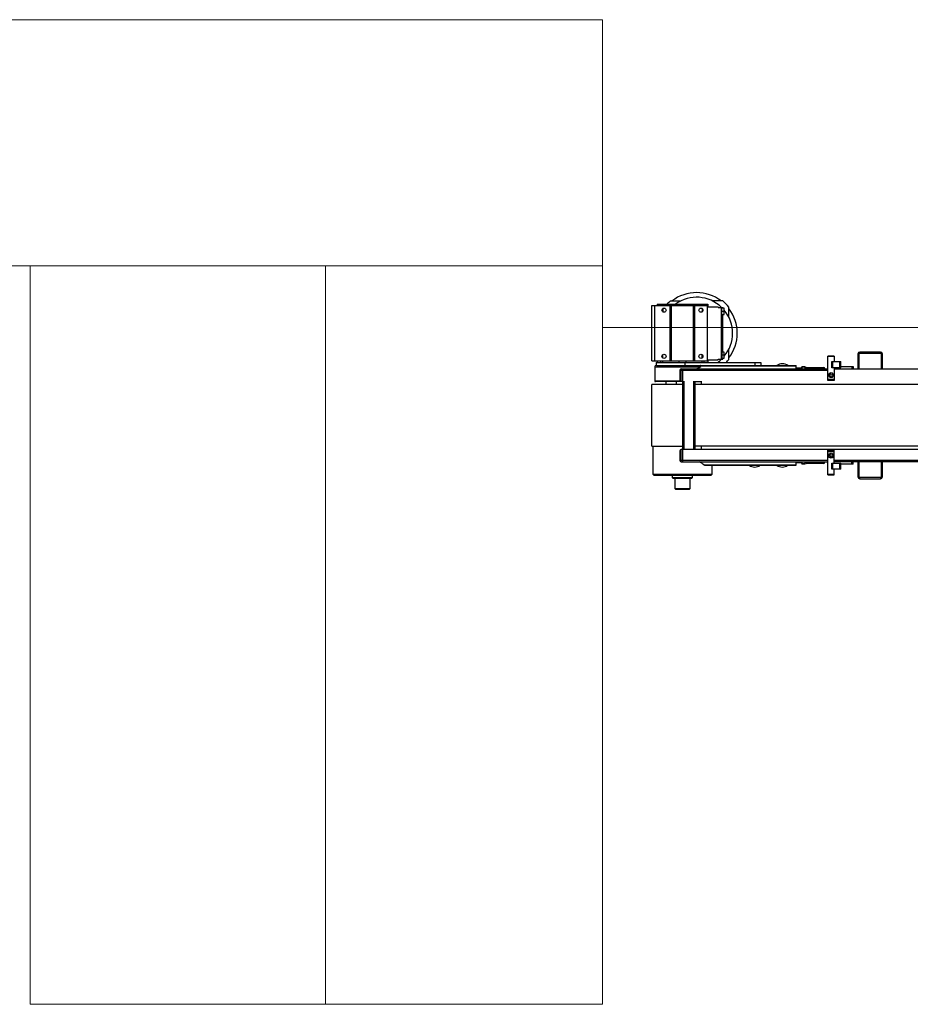
# Model space of a CAD drawing. Units: millimetres. Extents: x 175 to 687, y 198 to 498.
# Drawn here: x 297 to 298, y 297 to 298 of the extents above; entities that cross this region are included whole.
import ezdxf

# ---------------------------------------------------------------- set-up
doc = ezdxf.new("R2010")
doc.units = ezdxf.units.MM
doc.layers.add('ALL_ASSEM_MEMBER', color=7, linetype='Continuous')
doc.layers.add('Robert', color=7, linetype='Continuous', lineweight=9)

msp = doc.modelspace()

# ---------------------------------------------------------------- linework, layer by layer
at = {"layer": 'ALL_ASSEM_MEMBER', "color": 0}
for p, q in [((297.8954, 297.8859), (297.8954, 297.9759)), ((297.8954, 297.9759), (297.9854, 297.9759)), ((297.9004, 297.8859), (297.9004, 297.9759)), ((297.9044, 297.9784), (297.9044, 297.9759)), ((297.9044, 297.9784), (297.9864, 297.9784)), ((297.9104, 297.9784), (297.9104, 297.9759)), ((297.9135, 297.9784), (297.9135, 297.9759)), ((297.9135, 297.9711), (297.9135, 297.9658)), ((297.9254, 297.8859), (297.9254, 297.9759)), ((297.9259, 297.9833), (297.9425, 297.9833)), ((297.9274, 297.8859), (297.9274, 297.9759)), ((297.9394, 297.9759), (297.9394, 297.9784)), ((297.9514, 297.9759), (297.9514, 297.9784)), ((297.9634, 297.8859), (297.9634, 297.9759)), ((297.9654, 297.8859), (297.9654, 297.9759)), ((297.9774, 297.9784), (297.9774, 297.9759)), ((297.9774, 297.9711), (297.9774, 297.9658)), ((297.9804, 297.9759), (297.9804, 297.9784)), ((297.9854, 297.9759), (297.9854, 297.8859)), ((297.9854, 297.9739), (298.0034, 297.9739)), ((297.9864, 297.9784), (297.9864, 297.9739)), ((298.011, 297.9833), (297.9944, 297.9833)), ((298.0034, 297.9729), (298.0034, 297.9739)), ((298.0034, 297.9729), (298.0109, 297.9729)), ((298.0089, 297.8889), (298.0089, 297.9729)), ((298.0094, 297.9529), (298.0094, 297.9729)), ((298.0134, 297.9714), (298.0094, 297.9714)), ((298.0109, 297.9714), (298.0109, 297.9729)), ((298.0134, 297.9614), (298.0134, 297.9714)), ((298.0209, 297.9569), (298.0209, 297.9734)), ((298.0134, 297.9664), (298.0094, 297.9664)), ((298.0094, 297.9614), (298.0134, 297.9614)), ((298.0109, 297.9544), (298.0094, 297.9529)), ((298.0109, 297.9544), (298.0094, 297.9544)), ((298.0109, 297.9004), (298.0109, 297.9614)), ((298.0094, 297.9089), (298.0094, 297.8889)), ((298.0109, 297.9074), (298.0094, 297.9089)), ((298.0094, 297.9074), (298.0109, 297.9074)), ((298.0209, 297.8884), (298.0209, 297.9049)), ((297.9135, 297.8908), (297.9135, 297.8961)), ((297.9774, 297.8908), (297.9774, 297.8961)), ((298.0034, 297.8879), (298.0034, 297.8889)), ((298.0034, 297.8889), (298.0109, 297.8889)), ((298.0134, 297.9004), (298.0094, 297.9004)), ((298.0134, 297.8954), (298.0094, 297.8954)), ((298.0094, 297.8904), (298.0134, 297.8904)), ((298.0109, 297.8889), (298.0109, 297.8904)), ((298.0134, 297.8904), (298.0134, 297.9004)), ((298.1819, 297.8539), (298.1819, 297.8939)), ((298.1919, 297.8939), (298.1819, 297.8939)), ((298.1919, 297.8929), (298.1819, 297.8929)), ((298.1919, 297.8939), (298.1919, 297.8849)), ((298.2304, 297.8974), (298.2304, 297.8729)), ((298.2304, 297.8974), (298.2324, 297.8974)), ((298.2324, 297.8729), (298.2324, 297.8974)), ((298.2334, 297.8984), (298.2334, 297.9004)), ((298.2674, 297.9004), (298.2334, 297.9004)), ((298.2334, 297.8984), (298.2674, 297.8984)), ((298.2674, 297.9004), (298.2674, 297.8984)), ((298.2684, 297.8974), (298.2684, 297.8729)), ((298.2684, 297.8974), (298.2704, 297.8974)), ((298.2704, 297.8729), (298.2704, 297.8974)), ((297.8954, 297.8859), (297.9854, 297.8859)), ((297.9004, 297.8759), (297.9004, 297.8534)), ((297.9739, 297.8759), (297.9004, 297.8759)), ((297.9029, 297.8834), (297.9029, 297.8784)), ((297.9029, 297.8834), (298.0729, 297.8834)), ((297.903, 297.8784), (298.1304, 297.8784)), ((297.9044, 297.8859), (297.9044, 297.8834)), ((297.9104, 297.8834), (297.9104, 297.8859)), ((297.9135, 297.8834), (297.9135, 297.8859)), ((297.9394, 297.8859), (297.9394, 297.8834)), ((297.9434, 297.8529), (297.9434, 297.8729)), ((297.9434, 297.8729), (298.1819, 297.8729)), ((297.9454, 297.8729), (297.9454, 297.7219)), ((297.9491, 297.8834), (297.9491, 297.8784)), ((297.9514, 297.8834), (297.9514, 297.8859)), ((297.9754, 297.8779), (298.1304, 297.8779)), ((297.9774, 297.8834), (297.9774, 297.8859)), ((297.9804, 297.8859), (297.9804, 297.8834)), ((297.9854, 297.8879), (298.0034, 297.8879)), ((297.9864, 297.8879), (297.9864, 297.8834)), ((298.0638, 297.8784), (298.0638, 297.8834)), ((298.0729, 297.8834), (298.0729, 297.8784)), ((298.1304, 297.8729), (298.1304, 297.8784)), ((298.1383, 297.8744), (298.1304, 297.8744)), ((298.1383, 297.8729), (298.1383, 297.8744)), ((298.1394, 297.8769), (298.1394, 297.8729)), ((298.1394, 297.8769), (298.1449, 297.8769)), ((298.1394, 297.8761), (298.1446, 297.8761)), ((298.1446, 297.8761), (298.1446, 297.8769)), ((298.1449, 297.8729), (298.1449, 297.8769)), ((298.1474, 297.8729), (298.1474, 297.8754)), ((298.1474, 297.8754), (298.1744, 297.8754)), ((298.1744, 297.8729), (298.1744, 297.8754)), ((298.1879, 297.8749), (298.1879, 297.8849)), ((298.1879, 297.8849), (298.2029, 297.8849)), ((298.2029, 297.8749), (298.1879, 297.8749)), ((298.1899, 297.8749), (298.1899, 297.8849)), ((298.1919, 297.8749), (298.1919, 297.8539)), ((298.1919, 297.8729), (298.6519, 297.8729)), ((298.2009, 297.8749), (298.2009, 297.8849)), ((298.2029, 297.8749), (298.2029, 297.8849)), ((298.2029, 297.8769), (298.2229, 297.8769)), ((298.2209, 297.8769), (298.2209, 297.8729)), ((298.2229, 297.8769), (298.2229, 297.8729)), ((297.9414, 297.8709), (297.9414, 297.8549)), ((297.9414, 297.8709), (298.1819, 297.8709)), ((297.8958, 297.7474), (297.8958, 297.8474)), ((297.9454, 297.8474), (297.8958, 297.8474)), ((297.9004, 297.8534), (297.9421, 297.8534)), ((297.9454, 297.8524), (297.9014, 297.8524)), ((297.9184, 297.8524), (297.9184, 297.8474)), ((297.9354, 297.8524), (297.9354, 297.8474)), ((297.9474, 297.8529), (297.9474, 297.7419)), ((297.9634, 297.8529), (297.9634, 297.7419)), ((297.9654, 297.8529), (297.9654, 297.7419)), ((297.9654, 297.8524), (297.9764, 297.8524)), ((299.2554, 297.8474), (297.9654, 297.8474)), ((297.9764, 297.8474), (297.9764, 297.8529)), ((298.1919, 297.8559), (298.1819, 297.8559)), ((298.1919, 297.8539), (298.1819, 297.8539)), ((297.8958, 297.7474), (297.9454, 297.7474)), ((297.8979, 297.7014), (297.8979, 297.7474)), ((299.2554, 297.7474), (297.9654, 297.7474)), ((297.9764, 297.7419), (297.9764, 297.7474)), ((297.9414, 297.7399), (297.9414, 297.7239)), ((297.9434, 297.7219), (297.9434, 297.7419)), ((299.2554, 297.7419), (297.9434, 297.7419)), ((297.9654, 297.7424), (297.9764, 297.7424)), ((298.1819, 297.7009), (298.1819, 297.7409)), ((298.1819, 297.7409), (298.1919, 297.7409)), ((298.1819, 297.7389), (298.1919, 297.7389)), ((298.1919, 297.7199), (298.1919, 297.7409)), ((298.1819, 297.7239), (297.9414, 297.7239)), ((297.9434, 297.7219), (298.1819, 297.7219)), ((297.9804, 297.7169), (298.1304, 297.7169)), ((297.9817, 297.7164), (298.1304, 297.7164)), ((297.9929, 297.7164), (297.9929, 297.7014)), ((298.1304, 297.7164), (298.1304, 297.7219)), ((298.1383, 297.7204), (298.1304, 297.7204)), ((298.1383, 297.7219), (298.1383, 297.7204)), ((298.1394, 297.7219), (298.1394, 297.7179)), ((298.1446, 297.7187), (298.1394, 297.7187)), ((298.1449, 297.7179), (298.1394, 297.7179)), ((298.1446, 297.7179), (298.1446, 297.7187)), ((298.1449, 297.7179), (298.1449, 297.7219)), ((298.1474, 297.7219), (298.1474, 297.7194)), ((298.1744, 297.7194), (298.1474, 297.7194)), ((298.1744, 297.7194), (298.1744, 297.7219)), ((298.1879, 297.7099), (298.1879, 297.7199)), ((298.1879, 297.7199), (298.2029, 297.7199)), ((298.1899, 297.7099), (298.1899, 297.7199)), ((298.6519, 297.7239), (298.1919, 297.7239)), ((298.6519, 297.7219), (298.1919, 297.7219)), ((298.2009, 297.7099), (298.2009, 297.7199)), ((298.2029, 297.7099), (298.2029, 297.7199)), ((298.2229, 297.7179), (298.2029, 297.7179)), ((298.2209, 297.7179), (298.2209, 297.7219)), ((298.2229, 297.7179), (298.2229, 297.7219)), ((298.2304, 297.7219), (298.2304, 297.6974)), ((298.2324, 297.6974), (298.2324, 297.7219)), ((298.2684, 297.7219), (298.2684, 297.6974)), ((298.2704, 297.6974), (298.2704, 297.7219)), ((297.8979, 297.7014), (297.8989, 297.7004)), ((297.9929, 297.7014), (297.8979, 297.7014)), ((297.8989, 297.7004), (297.9919, 297.7004)), ((297.9289, 297.7004), (297.9289, 297.6964)), ((297.9299, 297.6954), (297.9289, 297.6964)), ((297.9289, 297.6964), (297.9619, 297.6964)), ((297.9619, 297.6964), (297.9609, 297.6954)), ((297.9619, 297.6964), (297.9619, 297.7004)), ((297.9919, 297.7004), (297.9929, 297.7014)), ((298.1819, 297.7019), (298.1919, 297.7019)), ((298.1819, 297.7009), (298.1919, 297.7009)), ((298.2029, 297.7099), (298.1879, 297.7099)), ((298.1919, 297.7009), (298.1919, 297.7099)), ((298.2324, 297.6974), (298.2304, 297.6974)), ((298.2334, 297.6944), (298.2334, 297.6964)), ((298.2674, 297.6964), (298.2334, 297.6964)), ((298.2674, 297.6964), (298.2674, 297.6944)), ((298.2704, 297.6974), (298.2684, 297.6974)), ((297.9299, 297.6954), (297.9609, 297.6954)), ((297.9329, 297.6954), (297.9329, 297.6784)), ((297.9579, 297.6784), (297.9579, 297.6954)), ((298.2334, 297.6944), (298.2674, 297.6944)), ((297.9339, 297.6774), (297.9329, 297.6784)), ((297.9329, 297.6784), (297.9579, 297.6784)), ((297.9339, 297.6774), (297.9569, 297.6774)), ((297.9579, 297.6784), (297.9569, 297.6774))]:
    msp.add_line(p, q, dxfattribs=at)
for centre, radius in [((297.9154, 297.9684), 0.0033), ((297.9754, 297.9684), 0.0033), ((297.9154, 297.8934), 0.0033), ((297.9754, 297.8934), 0.0033), ((298.1869, 297.8629), 0.004), ((298.1869, 297.8629), 0.00215), ((298.1869, 297.7319), 0.004), ((298.1869, 297.7319), 0.00215)]:
    msp.add_circle(centre, radius, dxfattribs=at)
for centre, radius, start, end in [((297.9684, 297.9309), 0.066, 52.6276, 127.3728), ((297.9684, 297.9309), 0.0585, 45.9198, 125.6437), ((297.9684, 297.9309), 0.0675, 129.0475, 135.2415), ((297.9684, 297.9309), 0.0675, 39.0475, 50.9525), ((297.9684, 297.9309), 0.0585, 320.3, 39.7), ((297.9684, 297.9309), 0.066, 322.6456, 37.3541), ((297.9684, 297.9309), 0.0585, 305.6766, 314.0802), ((297.9684, 297.9309), 0.0675, 315.2415, 320.9525), ((298.2334, 297.8974), 0.003, 90, 180), ((298.2334, 297.8974), 0.001, 90, 180), ((298.2674, 297.8974), 0.003, 0, 90), ((298.2674, 297.8974), 0.001, 0, 90), ((297.9029, 297.8759), 0.0025, 89.7479, 180), ((297.9434, 297.8709), 0.002, 90, 180), ((298.1079, 297.8664), 0.015, 53.1301, 126.8699), ((298.1383, 297.8755), 0.0011, 270, 0), ((298.1474, 297.8729), 0.0025, 90, 180), ((298.1364, 297.8737), 0.00855, 355.892, 359.9928), ((298.1362, 297.8737), 0.0087, 354.983, 355.8979), ((298.1744, 297.8729), 0.0025, 0, 90), ((297.9014, 297.8534), 0.001, 180, 270), ((297.9434, 297.8549), 0.002, 180, 270), ((297.9434, 297.7399), 0.002, 90, 180), ((297.9434, 297.7239), 0.002, 180, 270), ((298.0629, 297.7284), 0.015, 233.1301, 306.8699), ((298.1079, 297.7284), 0.015, 233.1301, 306.8699), ((298.1383, 297.7193), 0.0011, 0, 90), ((298.1364, 297.7212), 0.00858, 0.0133, 5.0012), ((298.1474, 297.7219), 0.0025, 180, 270), ((298.1744, 297.7219), 0.0025, 270, 0), ((298.2334, 297.6974), 0.003, 180, 270), ((298.2334, 297.6974), 0.001, 180, 270), ((298.2674, 297.6974), 0.003, 270, 0), ((298.2674, 297.6974), 0.001, 270, 0)]:
    msp.add_arc(centre, radius, start, end, dxfattribs=at)
for centre, major_axis, start_param, end_param in [((297.9454, 297.9017), (0.045, 0), 5.237775, 5.39647), ((297.9454, 297.6931), (0.0475, 0), 0.743836, 0.960858)]:
    msp.add_ellipse(centre, major_axis=major_axis, ratio=0.740741, start_param=start_param, end_param=end_param, dxfattribs=at)
for points in [[(297.9739, 297.8759), (297.9746, 297.8763), (297.9758, 297.8772), (297.9754, 297.8779)], [(297.9754, 297.8779), (297.9753, 297.8781), (297.9751, 297.8784), (297.9748, 297.8784)], [(298.1449, 297.8737), (298.1449, 297.8745), (298.1448, 297.8753), (298.1446, 297.8761)], [(297.9804, 297.7169), (297.9808, 297.7166), (297.9812, 297.7164), (297.9817, 297.7164)], [(298.1446, 297.7187), (298.1448, 297.7195), (298.1449, 297.7203), (298.1449, 297.7212)]]:
    msp.add_open_spline(points, degree=3, dxfattribs=at)
at = {"layer": 'Robert', "color": 0}
for p, q in [((297.8154, 298.4404), (295.4154, 298.4404)), ((297.8154, 298.4404), (297.8154, 297.9004)), ((297.8154, 298.0404), (295.4154, 298.0404)), ((296.8854, 298.0404), (296.8854, 296.8404)), ((297.3654, 296.8404), (297.3654, 298.0404)), ((298.3554, 297.9404), (297.8154, 297.9404)), ((297.8154, 296.8404), (297.8154, 297.9004)), ((297.8154, 296.8404), (296.8854, 296.8404))]:
    msp.add_line(p, q, dxfattribs=at)

doc.saveas('drawing.dxf')
